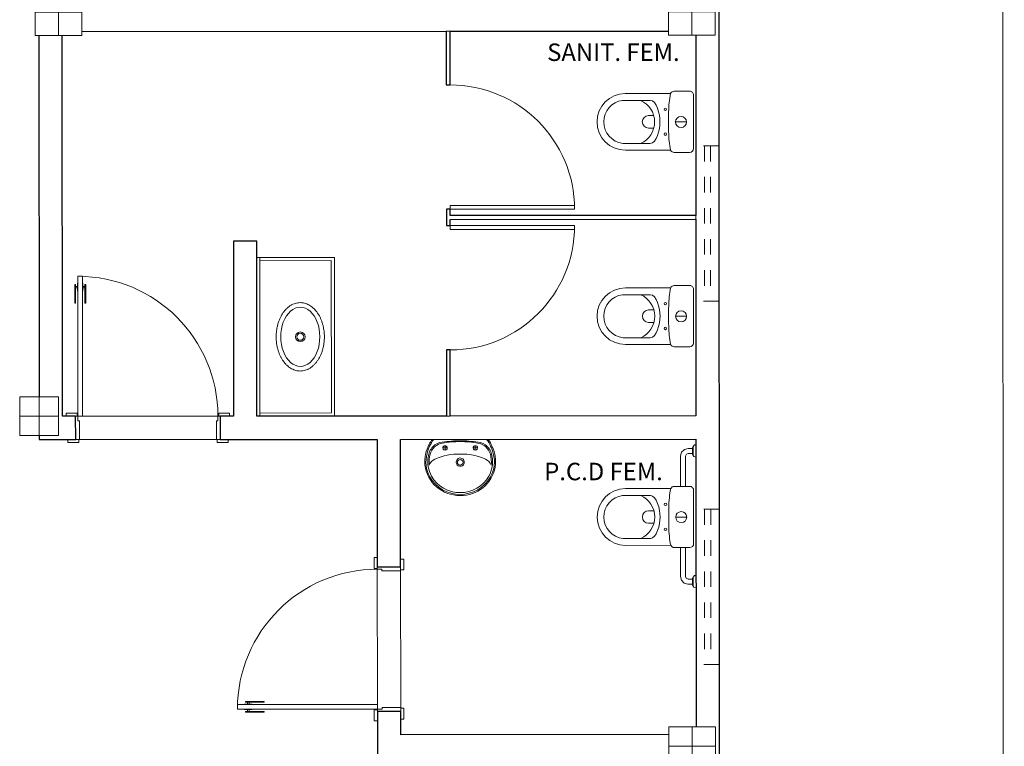
# Model space of a CAD drawing. Extents: x -197 to -22, y -136 to 16.
# Drawn here: x -87 to -81, y -109 to -105 of the extents above; entities that cross this region are included whole.
import ezdxf

# ---------------------------------------------------------------- set-up
doc = ezdxf.new("R2010")
doc.units = 0
doc.linetypes.add('210515-TJBA_JEFS_BASE_PL_PE_01-01_R00$0$Traço', pattern=[0.00635, 0.003175, -0.003175])
for name, color, linetype, lineweight in [('210515-TJBA_JEFS_BASE_PL_PE_01-01_R00$0$Doors', 7, 'Continuous', 9), ('210515-TJBA_JEFS_BASE_PL_PE_01-01_R00$0$Doors-1', 7, 'Continuous', 18), ('210515-TJBA_JEFS_BASE_PL_PE_01-01_R00$0$FUT-ESQUADRIA VISTA', 7, 'Continuous', 9), ('210515-TJBA_JEFS_BASE_PL_PE_01-01_R00$0$FUT-ESTRUTURA CORTADA', 7, 'Continuous', 9), ('210515-TJBA_JEFS_BASE_PL_PE_01-01_R00$0$FUT-ESTRUTURA VISTA', 7, 'Continuous', 9), ('210515-TJBA_JEFS_BASE_PL_PE_01-01_R00$0$FUT-PAREDE CORTADA', 7, 'Continuous', 25), ('210515-TJBA_JEFS_BASE_PL_PE_01-01_R00$0$FUT-PISO VISTO', 7, 'Continuous', 9), ('210515-TJBA_JEFS_BASE_PL_PE_01-01_R00$0$Giro da planta', 7, 'Continuous', 9), ('210515-TJBA_JEFS_BASE_PL_PE_01-01_R00$0$Panel', 7, 'Continuous', 18), ('210515-TJBA_JEFS_BASE_PL_PE_01-01_R00$0$Peças hidrossanitárias', 7, 'Continuous', 9), ('210515-TJBA_JEFS_BASE_PL_PE_01-01_R00$0$Plumbing Fixtures', 7, 'Continuous', 9), ('210515-TJBA_JEFS_BASE_PL_PE_01-01_R00$0$Projeção janela', 7, '210515-TJBA_JEFS_BASE_PL_PE_01-01_R00$0$Traço', 18), ('210515-TJBA_JEFS_BASE_PL_PE_01-01_R00$0$Texto Arq', 7, 'Continuous', 9)]:
    doc.layers.add(name, color=color, linetype=linetype, lineweight=lineweight)
doc.layers.get('210515-TJBA_JEFS_BASE_PL_PE_01-01_R00$0$Peças hidrossanitárias').off()
doc.styles.add('210515-TJBA_JEFS_BASE_PL_PE_01-01_R00$0$Arial_3', font='arial.ttf', dxfattribs={"height": 0.375})

# ---------------------------------------------------------------- blocks, each defined once
blk = doc.blocks.new('210515-TJBA_JEFS_BASE_PL_PE_01-01_R00$0$Bacia sanitária com caixa acoplada Vogue Plus Conforto - Deca - Bacia sanitária com caixa acoplada Vogue Plus Conforto - Deca-1196005-IMPLANTAÇÃO')
at = {"layer": '210515-TJBA_JEFS_BASE_PL_PE_01-01_R00$0$Plumbing Fixtures'}
for p, q in [((-0.1823, 0.162), (-0.1823, 0.4533)), ((-0.1385, 0.4688), (-0.1385, 0.2935)), ((0.1381, 0.2935), (0.1381, 0.4717)), ((0.1823, 0.4533), (0.1823, 0.162)), ((-0.04, 0.3044), (-0.04, 0.27)), ((0.04, 0.27), (0.04, 0.3044)), ((-0.197, 0.04), (-0.197, 0.1392)), ((-0.0009, 0.0596), (-0.0009, 0.1304)), ((0.197, 0.1392), (0.197, 0.04)), ((0.172, 0.015), (-0.172, 0.015))]:
    blk.add_line(p, q, dxfattribs=at)
for centre, radius in [((-0.0791, 0.196), 0.00788), ((0.0809, 0.196), 0.00788), ((-0.0009, 0.095), 0.0354)]:
    blk.add_circle(centre, radius, dxfattribs=at)
for centre, radius, start, end in [((0, 0.4533), 0.1823, 90, 180), ((0, 0.4533), 0.1823, 0, 90), ((0, 0.4533), 0.1393, 90, 173.60098), ((0, 0.4533), 0.1393, 7.5769, 90), ((-0.0002, 0.4162), 0.1512, 203.85522, 336.14478), ((0, 0.3044), 0.04, 0, 180), ((-0.172, 0.1392), 0.025, 114.43959, 180), ((-0.0507, -0.5287), 0.7038, 91.10974, 100.78247), ((0, -3.1444), 3.3201, 88.89026, 91.10974), ((0.0507, -0.5287), 0.7038, 79.21753, 88.89026), ((0.172, 0.1392), 0.025, 0, 65.56041), ((-0.172, 0.04), 0.025, 180, 270), ((0.172, 0.04), 0.025, 270, 0)]:
    blk.add_arc(centre, radius, start, end, dxfattribs=at)
for points in [[(-0.1385, 0.2935), (-0.1385, 0.2526), (-0.0497, 0.2305), (-0.0002, 0.2305)], [(-0.0002, 0.2305), (0.0494, 0.2305), (0.1381, 0.2526), (0.1381, 0.2935)]]:
    blk.add_open_spline(points, degree=3, dxfattribs=at)
blk = doc.blocks.new('210515-TJBA_JEFS_BASE_PL_PE_01-01_R00$0$Porta interna simples semi oca banheiro - 800 x 2000 x25 mm-1871605-IMPLANTAÇÃO')
at = {"layer": '210515-TJBA_JEFS_BASE_PL_PE_01-01_R00$0$Doors-1'}
for p, q in [((0.375, 0.0125), (0.375, 0.8125)), ((0.375, 0.8125), (0.4, 0.8125)), ((0.4, 0.8125), (0.4, 0.0125)), ((0.4, 0.0125), (0.375, 0.0125))]:
    blk.add_line(p, q, dxfattribs=at)
at = {"layer": '210515-TJBA_JEFS_BASE_PL_PE_01-01_R00$0$Giro da planta'}
blk.add_arc((0.4, 0.0125), 0.8, 90, 180, dxfattribs=at)
blk = doc.blocks.new('210515-TJBA_JEFS_BASE_PL_PE_01-01_R00$0$Porta interna simples semi oca banheiro - 800 x 2000 x25 mm-2005975-IMPLANTAÇÃO')
at = {"layer": '210515-TJBA_JEFS_BASE_PL_PE_01-01_R00$0$Doors-1'}
for p, q in [((0.375, -0.0125), (0.375, -0.8125)), ((0.4, -0.0125), (0.375, -0.0125)), ((0.4, -0.8125), (0.4, -0.0125)), ((0.375, -0.8125), (0.4, -0.8125))]:
    blk.add_line(p, q, dxfattribs=at)
at = {"layer": '210515-TJBA_JEFS_BASE_PL_PE_01-01_R00$0$Giro da planta'}
blk.add_arc((0.4, -0.0125), 0.8, 180, 270, dxfattribs=at)
blk = doc.blocks.new('210515-TJBA_JEFS_BASE_PL_PE_01-01_R00$0$Tampo de granito com lavatório - 1000 x 500 mm-1807949-IMPLANTAÇÃO')
at = {"layer": '210515-TJBA_JEFS_BASE_PL_PE_01-01_R00$0$Plumbing Fixtures'}
for p, q in [((1.02, 0.5), (0, 0.5)), ((0, 0.5), (0, 0.02)), ((0.02, 0.02), (0.02, 0.48)), ((0.02, 0.48), (1, 0.48)), ((1, 0.48), (1, 0.02)), ((0, 0.02), (1.02, 0.02)), ((0, 0.02), (1.02, 0.02)), ((0, 0.02), (0, 0))]:
    blk.add_line(p, q, dxfattribs=at)
blk = doc.blocks.new('210515-TJBA_JEFS_BASE_PL_PE_01-01_R00$0$DECA_CUBA DE SOBREPOR OVAL_L_65-1 - L_65_17_Branco Gelo GE17-687736-IMPLANTAÇÃO')
at = {"layer": '210515-TJBA_JEFS_BASE_PL_PE_01-01_R00$0$Plumbing Fixtures'}
for radius in [0.031, 0.0225]:
    blk.add_circle((0, 0), radius, dxfattribs=at)
for major_axis in [(0.19, 0), (-0.19, 0)]:
    blk.add_ellipse((0, 0), major_axis=major_axis, ratio=0.661914, start_param=0, end_param=3.141593, dxfattribs=at)
for points in [[(-0.2199, 0), (-0.2199, 0.0048), (-0.2192, 0.0143), (-0.2165, 0.0283), (-0.2119, 0.0421), (-0.2055, 0.0557), (-0.1975, 0.0686), (-0.1893, 0.079), (-0.182, 0.087), (-0.1743, 0.0947), (-0.1636, 0.1039), (-0.1518, 0.1123), (-0.1418, 0.1185), (-0.1313, 0.1245), (-0.1174, 0.1313), (-0.1, 0.1383), (-0.0846, 0.1432), (-0.072, 0.1465), (-0.0593, 0.1494), (-0.0462, 0.1517), (-0.0329, 0.1533), (-0.0225, 0.1542), (-0.0115, 0.1549), (0.0001, 0.1551), (0.0116, 0.1549), (0.0231, 0.1542), (0.0344, 0.1532), (0.0458, 0.1517), (0.0571, 0.1498), (0.0681, 0.1475), (0.0789, 0.1448), (0.0896, 0.1417), (0.1, 0.1382), (0.1101, 0.1343), (0.1199, 0.1301), (0.1294, 0.1254), (0.1386, 0.1205), (0.1473, 0.1152), (0.1556, 0.1097), (0.1636, 0.1038), (0.1711, 0.0976), (0.1781, 0.0911), (0.1846, 0.0845), (0.1906, 0.0775), (0.1961, 0.0704), (0.2011, 0.0631), (0.2055, 0.0556), (0.2106, 0.0454), (0.2156, 0.0323), (0.2192, 0.0164), (0.22, 0.0055), (0.22, 0)], [(0.22, 0), (0.22, -0.0048), (0.2194, -0.0143), (0.2166, -0.0283), (0.2121, -0.0421), (0.2056, -0.0557), (0.1976, -0.0686), (0.1895, -0.079), (0.1822, -0.087), (0.1744, -0.0947), (0.1637, -0.1039), (0.1519, -0.1123), (0.1419, -0.1185), (0.1314, -0.1245), (0.1175, -0.1313), (0.1001, -0.1383), (0.0847, -0.1432), (0.0721, -0.1465), (0.0594, -0.1494), (0.0463, -0.1517), (0.033, -0.1533), (0.0226, -0.1542), (0.0116, -0.1549), (0.0001, -0.1551), (-0.0115, -0.1549), (-0.0229, -0.1542), (-0.0343, -0.1532), (-0.0457, -0.1517), (-0.0569, -0.1498), (-0.0679, -0.1475), (-0.0788, -0.1448), (-0.0894, -0.1417), (-0.0999, -0.1382), (-0.11, -0.1343), (-0.1197, -0.1301), (-0.1293, -0.1254), (-0.1385, -0.1205), (-0.1472, -0.1152), (-0.1555, -0.1097), (-0.1635, -0.1038), (-0.171, -0.0976), (-0.178, -0.0911), (-0.1845, -0.0845), (-0.1905, -0.0775), (-0.196, -0.0704), (-0.201, -0.0631), (-0.2053, -0.0556), (-0.2105, -0.0454), (-0.2155, -0.0323), (-0.219, -0.0164), (-0.2199, -0.0055), (-0.2199, 0)]]:
    blk.add_open_spline(points, degree=3, knots=[-1, -1, -1, -1, -0.970833, -0.941667, -0.9125, -0.883333, -0.854167, -0.825, -0.810417, -0.795833, -0.766667, -0.7375, -0.722917, -0.708333, -0.679167, -0.65, -0.620833, -0.60625, -0.591667, -0.5625, -0.547917, -0.533333, -0.516667, -0.5, -0.483333, -0.466667, -0.45, -0.433333, -0.416667, -0.4, -0.383333, -0.366667, -0.35, -0.333333, -0.316667, -0.3, -0.283333, -0.266667, -0.25, -0.233333, -0.216667, -0.2, -0.183333, -0.166667, -0.15, -0.133333, -0.116667, -0.1, -0.066667, -0.033333, 0, 0, 0, 0], dxfattribs=at)
blk = doc.blocks.new('210515-TJBA_JEFS_BASE_PL_PE_01-01_R00$0$Porta Giro 1 folha lisa - 90x210cm branca-1157466-IMPLANTAÇÃO')
at = {"layer": '210515-TJBA_JEFS_BASE_PL_PE_01-01_R00$0$Doors'}
for p, q in [((0.45, 0.075), (-0.42, 0.075)), ((-0.44, -0.075), (0.44, -0.075))]:
    blk.add_line(p, q, dxfattribs=at)
at = {"layer": '210515-TJBA_JEFS_BASE_PL_PE_01-01_R00$0$Doors-1'}
for p, q in [((-0.45, 0.975), (-0.42, 0.975)), ((-0.45, 0.075), (-0.45, 0.975)), ((-0.45, 0.975), (-0.45, 0.075)), ((-0.42, 0.975), (-0.45, 0.975)), ((-0.42, 0.975), (-0.42, 0.075)), ((-0.42, 0.075), (-0.42, 0.975)), ((-0.525, 0.095), (-0.455, 0.095)), ((-0.525, 0.075), (-0.525, 0.095)), ((-0.455, 0.075), (-0.525, 0.075)), ((-0.465, 0.075), (-0.45, 0.075)), ((-0.465, -0.075), (-0.465, 0.075)), ((-0.455, 0.095), (-0.455, 0.075)), ((-0.42, 0.075), (-0.45, 0.075)), ((-0.45, 0.075), (-0.42, 0.075)), ((-0.45, 0.075), (-0.45, 0.045)), ((0.45, 0.045), (0.45, 0.075)), ((0.45, 0.075), (0.465, 0.075)), ((0.455, 0.075), (0.455, 0.095)), ((0.455, 0.095), (0.525, 0.095)), ((0.525, 0.075), (0.455, 0.075)), ((0.465, 0.075), (0.465, -0.075)), ((0.525, 0.095), (0.525, 0.075)), ((-0.45, 0.045), (-0.44, 0.045)), ((-0.44, 0.045), (-0.44, -0.075)), ((0.44, 0.045), (0.45, 0.045)), ((0.44, -0.075), (0.44, 0.045)), ((-0.515, -0.095), (-0.515, -0.075)), ((-0.515, -0.075), (-0.445, -0.075)), ((-0.445, -0.095), (-0.515, -0.095)), ((-0.44, -0.075), (-0.465, -0.075)), ((-0.445, -0.075), (-0.445, -0.095)), ((0.465, -0.075), (0.44, -0.075)), ((0.445, -0.095), (0.445, -0.075)), ((0.445, -0.075), (0.515, -0.075)), ((0.515, -0.095), (0.445, -0.095)), ((0.515, -0.075), (0.515, -0.095))]:
    blk.add_line(p, q, dxfattribs=at)
at = {"layer": '210515-TJBA_JEFS_BASE_PL_PE_01-01_R00$0$Giro da planta'}
blk.add_arc((-0.45, 0.075), 0.9, 0, 90, dxfattribs=at)
at = {"layer": '210515-TJBA_JEFS_BASE_PL_PE_01-01_R00$0$Panel'}
for p, q in [((-0.47, 0.9225), (-0.465, 0.9225)), ((-0.47, 0.8025), (-0.47, 0.9225)), ((-0.465, 0.9225), (-0.465, 0.8025)), ((-0.4525, 0.9101), (-0.465, 0.9101)), ((-0.465, 0.9001), (-0.4525, 0.9001)), ((-0.4525, 0.93), (-0.45, 0.93)), ((-0.4525, 0.88), (-0.4525, 0.93)), ((-0.45, 0.93), (-0.45, 0.88)), ((-0.4175, 0.93), (-0.42, 0.93)), ((-0.42, 0.93), (-0.42, 0.88)), ((-0.4175, 0.88), (-0.4175, 0.93)), ((-0.4175, 0.9101), (-0.405, 0.9101)), ((-0.405, 0.9001), (-0.4175, 0.9001)), ((-0.4, 0.9225), (-0.405, 0.9225)), ((-0.405, 0.9225), (-0.405, 0.8025)), ((-0.4, 0.8025), (-0.4, 0.9225)), ((-0.45, 0.88), (-0.4525, 0.88)), ((-0.42, 0.88), (-0.4175, 0.88)), ((-0.465, 0.8025), (-0.47, 0.8025)), ((-0.405, 0.8025), (-0.4, 0.8025))]:
    blk.add_line(p, q, dxfattribs=at)
blk = doc.blocks.new('210515-TJBA_JEFS_BASE_PL_PE_01-01_R00$0$Barra de Apoio Conforto Aço Galvanizado - Deca - Aço revestido em Nylon_PVC 80cm-688057-IMPLANTAÇÃO')
at = {"layer": '210515-TJBA_JEFS_BASE_PL_PE_01-01_R00$0$Plumbing Fixtures'}
for p, q in [((-0.2012, 0.1), (-0.3875, 0.1)), ((-0.3875, 0.067), (-0.2012, 0.067)), ((0.3875, 0.1), (0.1928, 0.1)), ((0.1928, 0.067), (0.3875, 0.067)), ((-0.4496, 0.0188), (-0.444, 0.0188)), ((-0.3914, 0.0188), (-0.4496, 0.0188)), ((-0.4476, 0.0186), (-0.4406, 0.022)), ((-0.4406, 0.022), (-0.4376, 0.022)), ((-0.4004, 0.022), (-0.4406, 0.022)), ((-0.437, 0.0505), (-0.437, 0.022)), ((-0.4287, 0.022), (-0.437, 0.022)), ((-0.4169, 0.022), (-0.4241, 0.022)), ((-0.404, 0.022), (-0.4122, 0.022)), ((-0.404, 0.022), (-0.404, 0.0505)), ((-0.4034, 0.022), (-0.4004, 0.022)), ((-0.4034, 0.0188), (-0.3914, 0.0188)), ((-0.4004, 0.022), (-0.3934, 0.0186)), ((0.3914, 0.0188), (0.397, 0.0188)), ((0.4496, 0.0188), (0.3914, 0.0188)), ((0.3934, 0.0186), (0.4004, 0.022)), ((0.4004, 0.022), (0.4034, 0.022)), ((0.4406, 0.022), (0.4004, 0.022)), ((0.404, 0.0505), (0.404, 0.022)), ((0.4123, 0.022), (0.404, 0.022)), ((0.4241, 0.022), (0.4169, 0.022)), ((0.437, 0.022), (0.4288, 0.022)), ((0.437, 0.022), (0.437, 0.0505)), ((0.4376, 0.022), (0.4406, 0.022)), ((0.4376, 0.0188), (0.4496, 0.0188)), ((0.4406, 0.022), (0.4476, 0.0186))]:
    blk.add_line(p, q, dxfattribs=at)
at = {"layer": '210515-TJBA_JEFS_BASE_PL_PE_01-01_R00$0$Plumbing Fixtures', "flags": 128}
for points in [[(-0.3875, 0.1), (-0.4116, 0.0938), (-0.4296, 0.0766), (-0.4369, 0.0529), (-0.437, 0.0505)], [(-0.404, 0.0505), (-0.398, 0.0632), (-0.3875, 0.067)], [(0.437, 0.0505), (0.4308, 0.0746), (0.4136, 0.0926), (0.3899, 0.0999), (0.3875, 0.1)], [(0.3875, 0.067), (0.4002, 0.061), (0.404, 0.0505)], [(-0.4595, 0), (-0.4568, 0.0135), (-0.4496, 0.0188)], [(-0.3914, 0.0188), (-0.3818, 0.009), (-0.3815, 0)], [(0.3815, 0), (0.3842, 0.0135), (0.3914, 0.0188)], [(0.4496, 0.0188), (0.4592, 0.009), (0.4595, 0)]]:
    blk.add_lwpolyline(points, dxfattribs=at)
blk = doc.blocks.new('210515-TJBA_JEFS_BASE_PL_PE_01-01_R00$0$Deca_Lavatorio Suspenso Izy_L_915_Coluna - L_915_17_Branco Gelo GE17-688519-IMPLANTAÇÃO')
at = {"layer": '210515-TJBA_JEFS_BASE_PL_PE_01-01_R00$0$Plumbing Fixtures'}
for p, q in [((-84.7139, -132.3519), (-84.743, -132.3519)), ((-84.7284, -132.3664), (-84.7284, -132.3373)), ((-84.5192, -132.3518), (-84.5483, -132.3518)), ((-84.5337, -132.3663), (-84.5337, -132.3373))]:
    blk.add_line(p, q, dxfattribs=at)
blk.add_circle((-84.6309, -132.4445), 0.018, dxfattribs=at)
for centre, radius, start, end in [((-84.5882, -132.452), 0.2639, 143.96231, 166.08931), ((-84.5934, -132.4456), 0.2638, 145.64521, 153.5556), ((-84.6136, -133.2599), 0.9546, 91.06074, 97.98335), ((-84.6258, -133.0456), 0.7346, 90.40168, 99.36418), ((-84.6481, -133.2599), 0.9546, 82.06439, 88.98699), ((-84.6355, -133.0456), 0.7346, 80.68356, 89.64606), ((-84.6742, -132.452), 0.2639, 13.95842, 36.08542), ((-84.6684, -132.4456), 0.2638, 22.91609, 34.40253), ((-84.6205, -132.4421), 0.2382, 151.40093, 184.28419), ((-84.7302, -132.4184), 0.1066, 135.84207, 176.20567), ((-84.7292, -132.4189), 0.0994, 99.36418, 164.14438), ((-84.7354, -132.4133), 0.0994, 96.20567, 135.84207), ((-84.7284, -132.3519), 0.0145, 0.02387, 180.02387), ((-84.7284, -132.3519), 0.0145, 180.02387, 0.02387), ((-84.5337, -132.3518), 0.0145, 0.02387, 180.02387), ((-84.5337, -132.3518), 0.0145, 180.02387, 0.02387), ((-84.5327, -132.4188), 0.0994, 15.90335, 80.68356), ((-84.527, -132.4132), 0.0994, 44.20567, 83.84207), ((-84.5322, -132.4183), 0.1066, 3.84207, 44.20567), ((-84.6419, -132.4422), 0.2382, 352.04791, 24.62117), ((-84.6545, -132.441), 0.197, 164.54508, 209.50266), ((-84.6557, -132.443), 0.1837, 170.06675, 209.24579), ((-84.659, -132.4389), 0.1724, 164.14438, 188.01699), ((-84.7657, -132.4861), 0.0681, 113.80295, 160.11781), ((-84.6371, -132.7775), 0.3866, 89.08038, 113.80295), ((-84.6291, -132.444), 0.028, 99.00229, 183.05316), ((-84.632, -132.4435), 0.0272, 341.50024, 93.17984), ((-84.6244, -132.7775), 0.3866, 66.24479, 90.96736), ((-84.4961, -132.4859), 0.0681, 19.92992, 66.24479), ((-84.6067, -132.443), 0.1837, 330.80194, 9.98098), ((-84.6029, -132.4388), 0.1724, 352.03074, 15.90335), ((-84.6078, -132.441), 0.197, 330.54508, 15.50266), ((-84.6369, -132.4351), 0.2225, 186.4199, 271.56397), ((-84.6311, -132.4441), 0.026, 183.05316, 342.16036), ((-84.6249, -132.4351), 0.2225, 268.48376, 349.63054), ((-84.6332, -132.429), 0.2215, 209.50266, 270.54508), ((-84.634, -132.4309), 0.2085, 209.24579, 270.80194), ((-84.6284, -132.4309), 0.2085, 269.24579, 330.80194), ((-84.6292, -132.429), 0.2215, 269.50266, 330.54508)]:
    blk.add_arc(centre, radius, start, end, dxfattribs=at)
blk = doc.blocks.new('210515-TJBA_JEFS_BASE_PL_PE_01-01_R00$0$Janela_maxim-ar_alumínio_1 folha - 100x60cm natural vidro incolor-2050699-IMPLANTAÇÃO')
at = {"layer": '210515-TJBA_JEFS_BASE_PL_PE_01-01_R00$0$Projeção janela'}
for p, q in [((-0.5, 0.075), (-0.5, -0.075)), ((0.5, 0.075), (0.5, -0.075)), ((-0.5, 0.02), (0.5, 0.02)), ((-0.5, -0.02), (0.5, -0.02))]:
    blk.add_line(p, q, dxfattribs=at)
blk = doc.blocks.new('210515-TJBA_JEFS_BASE_PL_PE_01-01_R00$0$ARQ-EST_CON_PILAR RETANGULAR - 30x30-2231374-IMPLANTAÇÃO')
at = {"layer": '210515-TJBA_JEFS_BASE_PL_PE_01-01_R00$0$FUT-ESTRUTURA CORTADA'}
for p, q in [((0.15, 0.15), (-0.15, 0.15)), ((-0.15, 0.15), (-0.15, -0.15)), ((0.15, -0.15), (0.15, 0.15)), ((-0.15, -0.15), (0.15, -0.15))]:
    blk.add_line(p, q, dxfattribs=at)
at = {"layer": '210515-TJBA_JEFS_BASE_PL_PE_01-01_R00$0$FUT-ESTRUTURA VISTA'}
for p, q in [((0, 0.15), (0, -0.15)), ((-0.15, 0), (0.15, 0))]:
    blk.add_line(p, q, dxfattribs=at)
blk = doc.blocks.new('210515-TJBA_JEFS_BASE_PL_PE_01-01_R00$0$ARQ-EST_CON_PILAR RETANGULAR - 25x25-2233752-IMPLANTAÇÃO')
at = {"layer": '210515-TJBA_JEFS_BASE_PL_PE_01-01_R00$0$FUT-ESTRUTURA CORTADA'}
for p, q in [((0.125, 0.125), (-0.125, 0.125)), ((-0.125, 0.125), (-0.125, -0.125)), ((0.125, -0.125), (0.125, 0.125)), ((-0.125, -0.125), (0.125, -0.125))]:
    blk.add_line(p, q, dxfattribs=at)
at = {"layer": '210515-TJBA_JEFS_BASE_PL_PE_01-01_R00$0$FUT-ESTRUTURA VISTA'}
for p, q in [((0, 0.125), (0, -0.125)), ((-0.125, 0), (0.125, 0))]:
    blk.add_line(p, q, dxfattribs=at)
blk = doc.blocks.new('210515-TJBA_JEFS_BASE_PL_PE_01-01_R00$0$ARQ-EST_CON_PILAR RETANGULAR - 25x30-2233903-IMPLANTAÇÃO')
at = {"layer": '210515-TJBA_JEFS_BASE_PL_PE_01-01_R00$0$FUT-ESTRUTURA CORTADA'}
for p, q in [((0.125, 0.15), (-0.125, 0.15)), ((-0.125, 0.15), (-0.125, -0.15)), ((0.125, -0.15), (0.125, 0.15)), ((-0.125, -0.15), (0.125, -0.15))]:
    blk.add_line(p, q, dxfattribs=at)
at = {"layer": '210515-TJBA_JEFS_BASE_PL_PE_01-01_R00$0$FUT-ESTRUTURA VISTA'}
for p, q in [((0, 0.15), (0, -0.15)), ((-0.125, 0), (0.125, 0))]:
    blk.add_line(p, q, dxfattribs=at)

msp = doc.modelspace()

# ---------------------------------------------------------------- linework, layer by layer
at = {"layer": '210515-TJBA_JEFS_BASE_PL_PE_01-01_R00$0$FUT-PAREDE CORTADA'}
for p, q in [((-82.9617, -114.0747), (-82.9705, -93.0896)), ((-87.3406, -104.7515), (-87.3397, -107.0765)), ((-87.1896, -107.2015), (-87.1906, -104.7515)), ((-87.0656, -104.7264), (-84.7206, -104.7254)), ((-84.7206, -104.7254), (-84.7205, -105.0704)), ((-84.6956, -104.7254), (-83.2906, -104.7249)), ((-84.6955, -105.0704), (-84.6956, -104.7254)), ((-83.1156, -104.7498), (-83.1151, -105.9098)), ((-84.7205, -105.0704), (-84.6955, -105.0704)), ((-84.7202, -105.8704), (-84.7201, -105.9754)), ((-84.6952, -105.8704), (-84.7202, -105.8704)), ((-84.6951, -105.9104), (-84.6952, -105.8704)), ((-83.1151, -105.9098), (-84.6951, -105.9104)), ((-84.6951, -105.9354), (-83.1151, -105.9348)), ((-84.6951, -105.9754), (-84.6951, -105.9354)), ((-83.1151, -105.9348), (-83.1146, -107.1998)), ((-84.7201, -105.9754), (-84.6951, -105.9754)), ((-85.9401, -106.076), (-86.0901, -106.076)), ((-86.0901, -106.076), (-86.0896, -107.201)), ((-85.9396, -107.201), (-85.9401, -106.076)), ((-84.7198, -106.7754), (-84.7196, -107.2004)), ((-84.6948, -106.7754), (-84.7198, -106.7754)), ((-84.6946, -107.2004), (-84.6948, -106.7754)), ((-87.1046, -107.2014), (-87.1896, -107.2015)), ((-87.1045, -107.3514), (-87.1046, -107.2014)), ((-86.0896, -107.201), (-86.1746, -107.2011)), ((-86.1746, -107.2011), (-86.1745, -107.3511)), ((-84.7196, -107.2004), (-85.9396, -107.201)), ((-83.1146, -107.1998), (-84.6946, -107.2004)), ((-87.3395, -107.3265), (-87.3395, -107.3515)), ((-87.3395, -107.3515), (-87.1045, -107.3514)), ((-86.1745, -107.3511), (-85.1645, -107.3506)), ((-85.1645, -107.3506), (-85.1642, -108.1706)), ((-85.0145, -107.3506), (-83.1145, -107.3498)), ((-85.0142, -108.1706), (-85.0145, -107.3506)), ((-83.1145, -107.3498), (-83.1138, -109.1998)), ((-85.1642, -108.1706), (-85.0142, -108.1706)), ((-85.1638, -109.1006), (-85.1636, -109.5506)), ((-85.0138, -109.1006), (-85.1638, -109.1006)), ((-85.0137, -109.2506), (-85.0138, -109.1006)), ((-83.2891, -109.2499), (-85.0137, -109.2506))]:
    msp.add_line(p, q, dxfattribs=at)
at = {"layer": '210515-TJBA_JEFS_BASE_PL_PE_01-01_R00$0$FUT-PAREDE CORTADA', "lineweight": 9}
for p, q in [((-84.7206, -104.7254), (-84.6956, -104.7254)), ((-83.1151, -105.9098), (-83.1151, -105.9348)), ((-84.6946, -107.2004), (-84.7196, -107.2004))]:
    msp.add_line(p, q, dxfattribs=at)
at = {"layer": '210515-TJBA_JEFS_BASE_PL_PE_01-01_R00$0$FUT-PISO VISTO'}
for p, q in [((-81.1482, -86.5044), (-81.1309, -127.9773)), ((-86.1995, -107.3511), (-87.0795, -107.3514)), ((-85.1638, -109.0556), (-85.1642, -108.1856))]:
    msp.add_line(p, q, dxfattribs=at)

# ---------------------------------------------------------------- block references
at = {"layer": '210515-TJBA_JEFS_BASE_PL_PE_01-01_R00$0$FUT-ESQUADRIA VISTA'}
for name, p, rotation in [('210515-TJBA_JEFS_BASE_PL_PE_01-01_R00$0$Porta interna simples semi oca banheiro - 800 x 2000 x25 mm-1871605-IMPLANTAÇÃO', (-84.7078, -105.4704), 270.023866967888), ('210515-TJBA_JEFS_BASE_PL_PE_01-01_R00$0$Janela_maxim-ar_alumínio_1 folha - 100x60cm natural vidro incolor-2050699-IMPLANTAÇÃO', (-83.0401, -105.9622), 270.0238669678877), ('210515-TJBA_JEFS_BASE_PL_PE_01-01_R00$0$Porta interna simples semi oca banheiro - 800 x 2000 x25 mm-2005975-IMPLANTAÇÃO', (-84.7074, -106.3754), 90.02386696788795), ('210515-TJBA_JEFS_BASE_PL_PE_01-01_R00$0$Porta Giro 1 folha lisa - 90x210cm branca-1157466-IMPLANTAÇÃO', (-86.6396, -107.2762), 0.0238669678883549), ('210515-TJBA_JEFS_BASE_PL_PE_01-01_R00$0$Janela_maxim-ar_alumínio_1 folha - 100x60cm natural vidro incolor-2050699-IMPLANTAÇÃO', (-83.0391, -108.2997), 270.0238669678877), ('210515-TJBA_JEFS_BASE_PL_PE_01-01_R00$0$Porta Giro 1 folha lisa - 90x210cm branca-1157466-IMPLANTAÇÃO', (-85.089, -108.6356), 90.02386696788795)]:
    msp.add_blockref(name, p, dxfattribs=dict(at, rotation=rotation))
at = {"layer": '210515-TJBA_JEFS_BASE_PL_PE_01-01_R00$0$FUT-ESTRUTURA VISTA', "rotation": 270.023866967888}
for name, p in [('210515-TJBA_JEFS_BASE_PL_PE_01-01_R00$0$ARQ-EST_CON_PILAR RETANGULAR - 30x30-2231374-IMPLANTAÇÃO', (-87.2157, -104.6015)), ('210515-TJBA_JEFS_BASE_PL_PE_01-01_R00$0$ARQ-EST_CON_PILAR RETANGULAR - 30x30-2231374-IMPLANTAÇÃO', (-83.1407, -104.5998)), ('210515-TJBA_JEFS_BASE_PL_PE_01-01_R00$0$ARQ-EST_CON_PILAR RETANGULAR - 25x25-2233752-IMPLANTAÇÃO', (-87.3396, -107.2015)), ('210515-TJBA_JEFS_BASE_PL_PE_01-01_R00$0$ARQ-EST_CON_PILAR RETANGULAR - 25x30-2233903-IMPLANTAÇÃO', (-83.139, -109.3248))]:
    msp.add_blockref(name, p, dxfattribs=at)
at = {"layer": '210515-TJBA_JEFS_BASE_PL_PE_01-01_R00$0$Peças hidrossanitárias'}
for name, p, rotation in [('210515-TJBA_JEFS_BASE_PL_PE_01-01_R00$0$Bacia sanitária com caixa acoplada Vogue Plus Conforto - Deca - Bacia sanitária com caixa acoplada Vogue Plus Conforto - Deca-1196005-IMPLANTAÇÃO', (-83.1154, -105.3078), 90.02386696788842), ('210515-TJBA_JEFS_BASE_PL_PE_01-01_R00$0$Tampo de granito com lavatório - 1000 x 500 mm-1807949-IMPLANTAÇÃO', (-85.94, -106.181), 270.0238669678888), ('210515-TJBA_JEFS_BASE_PL_PE_01-01_R00$0$Bacia sanitária com caixa acoplada Vogue Plus Conforto - Deca - Bacia sanitária com caixa acoplada Vogue Plus Conforto - Deca-1196005-IMPLANTAÇÃO', (-83.1149, -106.5578), 90.02386696788842), ('210515-TJBA_JEFS_BASE_PL_PE_01-01_R00$0$DECA_CUBA DE SOBREPOR OVAL_L_65-1 - L_65_17_Branco Gelo GE17-687736-IMPLANTAÇÃO', (-85.6598, -106.6908), 270.0238669678888), ('210515-TJBA_JEFS_BASE_PL_PE_01-01_R00$0$Barra de Apoio Conforto Aço Galvanizado - Deca - Aço revestido em Nylon_PVC 80cm-688057-IMPLANTAÇÃO', (-83.1143, -107.8456), 90.02386696788795), ('210515-TJBA_JEFS_BASE_PL_PE_01-01_R00$0$Bacia sanitária com caixa acoplada Vogue Plus Conforto - Deca - Bacia sanitária com caixa acoplada Vogue Plus Conforto - Deca-1196005-IMPLANTAÇÃO', (-83.1143, -107.8498), 90.02386696788795)]:
    msp.add_blockref(name, p, dxfattribs=dict(at, rotation=rotation))
msp.add_blockref('210515-TJBA_JEFS_BASE_PL_PE_01-01_R00$0$Deca_Lavatorio Suspenso Izy_L_915_Coluna - L_915_17_Branco Gelo GE17-688519-IMPLANTAÇÃO', (0, 24.9462), dxfattribs=at)

# ---------------------------------------------------------------- texts
at = {"layer": '210515-TJBA_JEFS_BASE_PL_PE_01-01_R00$0$Texto Arq', "char_height": 0.1125, "attachment_point": 1, "style": '210515-TJBA_JEFS_BASE_PL_PE_01-01_R00$0$Arial_3'}
for s, insert, width in [('SANIT. FEM.', (-84.0715, -104.8037), 1.130379), ('P.C.D FEM.', (-84.0905, -107.5011), 1.028164)]:
    msp.add_mtext(s, dxfattribs=dict(at, insert=insert, width=width))

doc.saveas('drawing.dxf')
